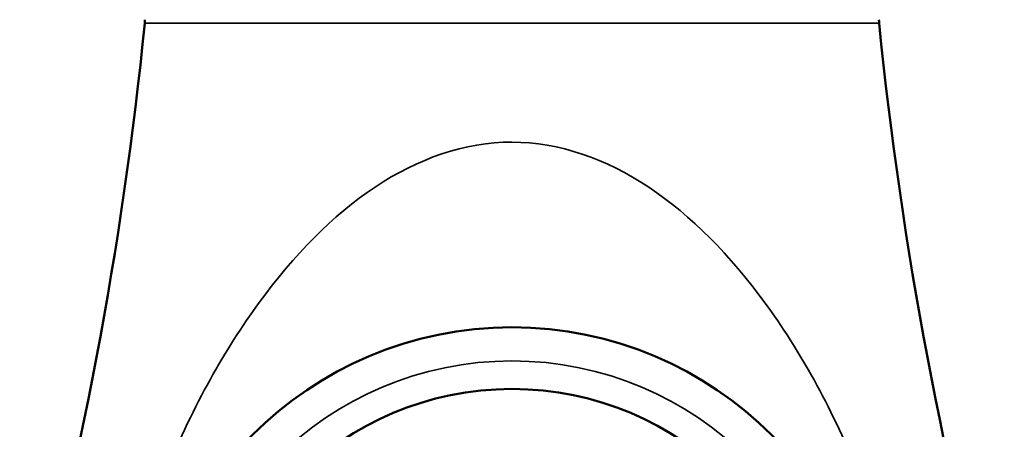
# Model space of a CAD drawing. Units: inches. Extents: x 5 to 475, y 47 to 292.
# Drawn here: x 149 to 150, y 125 to 126 of the extents above; entities that cross this region are included whole.
import ezdxf

# ---------------------------------------------------------------- set-up
doc = ezdxf.new("R2010")
doc.units = ezdxf.units.IN
doc.header["$LTSCALE"] = 25
doc.header["$MEASUREMENT"] = 0
doc.layers.add('Visible (ANSI)', color=7, linetype='Continuous', lineweight=50)
doc.layers.add('Visible Narrow (ANSI)', color=7, linetype='Continuous', lineweight=35)

msp = doc.modelspace()

# ---------------------------------------------------------------- linework, layer by layer
at = {"layer": 'Visible (ANSI)'}
for p, q in [((149.7649, 125.5785), (149.7649, 125.5785)), ((149.1741, 125.5481), (149.1741, 125.548)), ((149.6747, 125.3247), (149.6746, 125.3247)), ((149.9337, 125.177), (149.9337, 125.177))]:
    msp.add_line(p, q, dxfattribs=at)
for radius in [0.655, 0.545]:
    msp.add_circle((149.4883, 124.6967), radius, dxfattribs=at)
for centre, radius, start, end in [((148.7733, 125.9006), 0.06, 354.2433, 0), ((150.2033, 125.9006), 0.06, 180, 185.7567), ((141.8683, 126.5967), 7, 344.37495, 354.24329), ((157.1083, 126.5967), 7, 185.75671, 195.62505)]:
    msp.add_arc(centre, radius, start, end, dxfattribs=at)
for points in [[(149.1015, 125.4758), (149.1015, 125.4758), (149.1015, 125.4758), (149.1014, 125.4758)], [(149.8869, 125.462), (149.887, 125.4619), (149.8871, 125.4619), (149.8872, 125.4619)], [(149.9343, 125.4034), (149.9343, 125.4032), (149.9343, 125.403), (149.9343, 125.4028)]]:
    msp.add_open_spline(points, degree=3, dxfattribs=at)
at = {"layer": 'Visible Narrow (ANSI)'}
for p, q in [((148.833, 125.8946), (150.1436, 125.8946)), ((149.7647, 125.5786), (149.7647, 125.5786)), ((149.6745, 125.3247), (149.6745, 125.3247))]:
    msp.add_line(p, q, dxfattribs=at)
msp.add_circle((149.4883, 124.6967), 0.595, dxfattribs=at)
msp.add_open_spline([(150.2091, 124.7113), (150.1996, 124.7768), (150.1858, 124.8436), (150.1681, 124.9084), (150.1503, 124.9733), (150.1285, 125.0372), (150.1046, 125.0959), (150.0566, 125.2131), (150.0016, 125.3109), (149.9397, 125.3955), (149.8777, 125.4801), (149.8086, 125.5508), (149.7326, 125.6016), (149.6565, 125.6523), (149.5724, 125.682), (149.4883, 125.6821), (149.4041, 125.6821), (149.3201, 125.6527), (149.244, 125.6019), (149.1679, 125.5511), (149.0989, 125.4804), (149.037, 125.3958), (148.9751, 125.3111), (148.9201, 125.2133), (148.8721, 125.096), (148.8482, 125.0373), (148.8264, 124.9734), (148.8086, 124.9085), (148.7909, 124.8436), (148.7771, 124.7768), (148.7676, 124.7113)], degree=3, knots=[0, 0, 0, 0, 0.0625, 0.0625, 0.0625, 0.125, 0.125, 0.125, 0.25, 0.25, 0.25, 0.375, 0.375, 0.375, 0.5, 0.5, 0.5, 0.625, 0.625, 0.625, 0.75, 0.75, 0.75, 0.875, 0.875, 0.875, 0.9375, 0.9375, 0.9375, 1, 1, 1, 1], dxfattribs=at)
msp.add_open_spline([(149.1791, 125.5524), (149.1791, 125.5524), (149.1791, 125.5524), (149.1791, 125.5524)], degree=3, dxfattribs=at)

doc.saveas('drawing.dxf')
